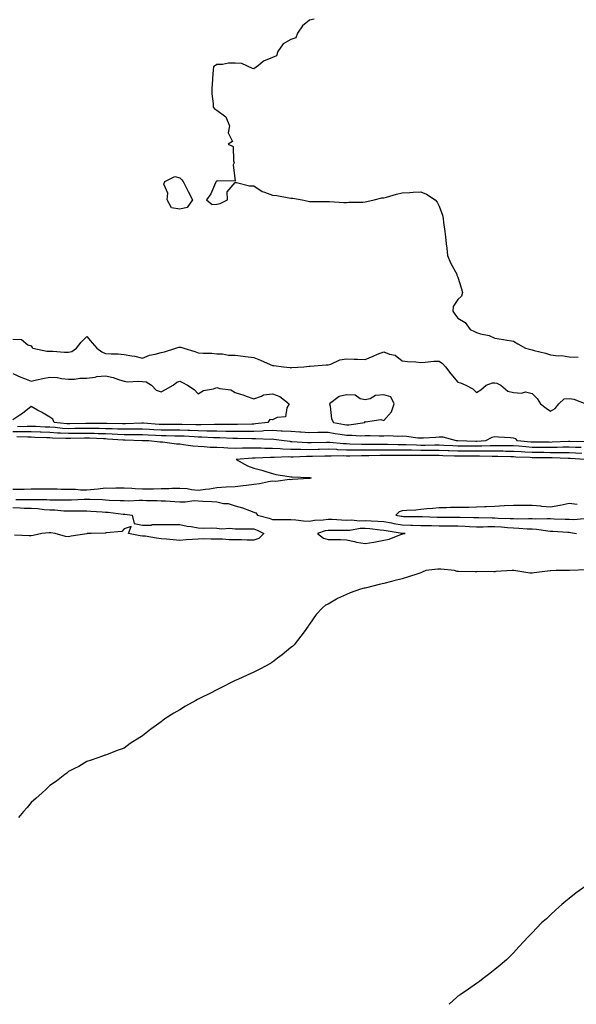
# Model space of a CAD drawing. Units: inches. Extents: x 868163 to 870803, y 7332218 to 7334858.
# Drawn here: x 869722 to 870022, y 7332218 to 7332749 of the extents above; entities that cross this region are included whole.
import ezdxf

# ---------------------------------------------------------------- set-up
doc = ezdxf.new("R2010")
doc.units = ezdxf.units.IN
doc.header["$MEASUREMENT"] = 0
doc.layers.add('Contour_86817332', color=7, linetype='Continuous', true_color=0x109c66)

msp = doc.modelspace()

# ---------------------------------------------------------------- linework, layer by layer
at = {"layer": 'Contour_86817332'}
for points in [[(869880.5, 7332749.47, 3375), (869878.05, 7332748.85, 3375), (869874.2, 7332745.77, 3375), (869871.63, 7332741.92, 3375), (869870.72, 7332739.25, 3375), (869868.05, 7332738.35, 3375), (869863.79, 7332736.17, 3375), (869860.91, 7332731.92, 3375), (869860.29, 7332729.68, 3375), (869858.05, 7332728.66, 3375), (869853.3, 7332726.67, 3375), (869850.63, 7332724.5, 3375), (869848.05, 7332722.58, 3375), (869847.25, 7332722.72, 3375), (869841.56, 7332725.44, 3375), (869838.05, 7332725.71, 3375), (869834.36, 7332725.61, 3375), (869831.15, 7332725.02, 3375), (869828.05, 7332724.91, 3375), (869826.34, 7332723.63, 3375), (869826.19, 7332721.92, 3375), (869825.96, 7332719.83, 3375), (869825.62, 7332714.35, 3375), (869825.32, 7332711.92, 3375), (869825.31, 7332709.19, 3375), (869826.16, 7332703.81, 3375), (869826.15, 7332701.92, 3375), (869826.94, 7332700.81, 3375), (869828.05, 7332700.24, 3375), (869832.92, 7332696.79, 3375), (869834.93, 7332691.92, 3375), (869834.27, 7332688.14, 3375), (869836.53, 7332683.44, 3375), (869834.24, 7332681.92, 3375), (869836.91, 7332680.78, 3375), (869837.02, 7332672.95, 3375), (869837.45, 7332671.92, 3375), (869836.96, 7332670.83, 3375), (869837.89, 7332662.08, 3375), (869828.39, 7332662.26, 3375), (869828.05, 7332662.09, 3375), (869827.9, 7332662.07, 3375), (869827.68, 7332661.92, 3375), (869827.3, 7332661.17, 3375), (869824.77, 7332655.2, 3375), (869822.48, 7332651.92, 3375), (869825.57, 7332649.44, 3375), (869828.05, 7332649.69, 3375), (869829.97, 7332650.01, 3375), (869833.92, 7332651.92, 3375), (869833.73, 7332656.24, 3375), (869838.05, 7332661.35, 3375), (869838.63, 7332661.34, 3375), (869845.69, 7332659.56, 3375), (869848.05, 7332659.53, 3375), (869852.59, 7332656.46, 3375), (869853.83, 7332656.14, 3375), (869858.05, 7332654.42, 3375), (869860.36, 7332654.23, 3375), (869866.94, 7332653.03, 3375), (869868.05, 7332652.92, 3375), (869869.04, 7332652.91, 3375), (869874.11, 7332651.92, 3375), (869877.37, 7332651.24, 3375), (869878.05, 7332650.98, 3375), (869878.99, 7332650.98, 3375), (869887.17, 7332651.04, 3375), (869888.05, 7332651.04, 3375), (869888.84, 7332651.13, 3375), (869896.57, 7332650.44, 3375), (869898.05, 7332650.56, 3375), (869899.25, 7332650.71, 3375), (869906.81, 7332650.68, 3375), (869908.05, 7332650.81, 3375), (869908.9, 7332651.07, 3375), (869912.88, 7332651.92, 3375), (869917.01, 7332652.96, 3375), (869918.05, 7332653.06, 3375), (869919.6, 7332653.47, 3375), (869924.97, 7332655, 3375), (869928.05, 7332655.73, 3375), (869932.1, 7332655.97, 3375), (869933.96, 7332656.01, 3375), (869938.05, 7332656.25, 3375), (869941.2, 7332655.06, 3375), (869945.77, 7332651.92, 3375), (869946.9, 7332650.77, 3375), (869948.05, 7332648.52, 3375), (869949.75, 7332643.62, 3375), (869950.06, 7332641.92, 3375), (869950.29, 7332639.68, 3375), (869951.01, 7332634.88, 3375), (869951.3, 7332631.92, 3375), (869951.74, 7332628.23, 3375), (869952.07, 7332625.94, 3375), (869952.52, 7332621.92, 3375), (869954.15, 7332618.02, 3375), (869956.78, 7332613.18, 3375), (869957.42, 7332611.92, 3375), (869957.49, 7332611.36, 3375), (869958.05, 7332610.28, 3375), (869960.02, 7332603.89, 3375), (869960.59, 7332601.92, 3375), (869959.97, 7332600, 3375), (869958.05, 7332598.1, 3375), (869955.5, 7332594.46, 3375), (869955.31, 7332591.92, 3375), (869956.33, 7332590.21, 3375), (869958.05, 7332588.19, 3375), (869961.95, 7332585.83, 3375), (869964.77, 7332581.92, 3375), (869967.02, 7332580.88, 3375), (869968.05, 7332580.45, 3375), (869970.24, 7332579.73, 3375), (869974.94, 7332578.81, 3375), (869978.05, 7332577.28, 3375), (869982.7, 7332576.57, 3375), (869983.55, 7332576.42, 3375), (869988.05, 7332575.72, 3375), (869990.45, 7332574.32, 3375), (869994.48, 7332571.92, 3375), (869997.36, 7332571.23, 3375), (869998.05, 7332571.09, 3375), (869999.23, 7332570.74, 3375), (870005.38, 7332569.25, 3375), (870008.05, 7332568.32, 3375), (870012.16, 7332567.81, 3375), (870014.14, 7332568.01, 3375), (870018.05, 7332567.18, 3375), (870022.86, 7332567.11, 3375)], [(869718.05, 7332576.83, 3376), (869722.69, 7332576.56, 3376), (869726.26, 7332573.71, 3376), (869728.05, 7332573.12, 3376), (869728.47, 7332572.34, 3376), (869728.94, 7332571.92, 3376), (869736.45, 7332570.32, 3376), (869738.05, 7332570.25, 3376), (869739.74, 7332570.24, 3376), (869745.97, 7332569.84, 3376), (869748.05, 7332569.82, 3376), (869749.82, 7332570.15, 3376), (869752.51, 7332571.92, 3376), (869754.86, 7332575.11, 3376), (869758.05, 7332578.18, 3376), (869760.9, 7332574.77, 3376), (869763.4, 7332571.92, 3376), (869766, 7332569.87, 3376), (869768.05, 7332569.1, 3376), (869771.09, 7332568.88, 3376), (869774.94, 7332568.81, 3376), (869778.05, 7332568.57, 3376), (869782.18, 7332567.79, 3376), (869783.82, 7332567.69, 3376), (869788.05, 7332566.62, 3376), (869791.85, 7332568.12, 3376), (869794.83, 7332568.71, 3376), (869798.05, 7332569.66, 3376), (869799.93, 7332570.04, 3376), (869805.99, 7332571.92, 3376), (869807.52, 7332572.45, 3376), (869808.05, 7332572.52, 3376), (869808.63, 7332572.51, 3376), (869810.25, 7332571.92, 3376), (869816.18, 7332570.05, 3376), (869818.05, 7332569.49, 3376), (869820.8, 7332569.17, 3376), (869825.43, 7332569.29, 3376), (869828.05, 7332568.85, 3376), (869831.06, 7332568.91, 3376), (869834.33, 7332568.2, 3376), (869838.05, 7332568.25, 3376), (869842.29, 7332567.68, 3376), (869843.63, 7332567.5, 3376), (869848.05, 7332566.91, 3376), (869851.55, 7332565.43, 3376), (869856.87, 7332563.1, 3376), (869858.05, 7332562.59, 3376), (869858.74, 7332562.61, 3376), (869864.06, 7332561.92, 3376), (869867.56, 7332561.43, 3376), (869868.05, 7332561.34, 3376), (869868.55, 7332561.42, 3376), (869875.03, 7332561.92, 3376), (869877.79, 7332562.17, 3376), (869878.05, 7332562.21, 3376), (869878.35, 7332562.22, 3376), (869887.06, 7332562.91, 3376), (869888.05, 7332562.94, 3376), (869889.47, 7332563.34, 3376), (869894.33, 7332565.64, 3376), (869898.05, 7332566.26, 3376), (869902.14, 7332566.01, 3376), (869903.98, 7332565.99, 3376), (869908.05, 7332565.76, 3376), (869912.36, 7332567.61, 3376), (869914.74, 7332568.61, 3376), (869918.05, 7332570.01, 3376), (869921.22, 7332568.75, 3376), (869924.27, 7332568.14, 3376), (869928.05, 7332565.19, 3376), (869930.93, 7332564.81, 3376), (869935.37, 7332564.6, 3376), (869938.05, 7332564.29, 3376), (869940.44, 7332564.31, 3376), (869945.13, 7332564.84, 3376), (869948.05, 7332564.86, 3376), (869949.83, 7332563.7, 3376), (869951.36, 7332561.92, 3376), (869954.29, 7332558.16, 3376), (869958.05, 7332553.53, 3376), (869959.43, 7332553.3, 3376), (869962.27, 7332551.92, 3376), (869966.19, 7332550.06, 3376), (869968.05, 7332548.09, 3376), (869970.5, 7332549.47, 3376), (869973.36, 7332551.92, 3376), (869976.68, 7332553.29, 3376), (869978.05, 7332553.27, 3376), (869979.14, 7332553.01, 3376), (869981.21, 7332551.92, 3376), (869984.93, 7332548.8, 3376), (869988.05, 7332548.01, 3376), (869992.36, 7332547.61, 3376), (869994.5, 7332548.37, 3376), (869998.05, 7332547.42, 3376), (870000.89, 7332544.76, 3376), (870002.64, 7332541.92, 3376), (870005.66, 7332539.53, 3376), (870008.05, 7332538.01, 3376), (870010.5, 7332539.47, 3376), (870012.47, 7332541.92, 3376), (870015.41, 7332544.56, 3376), (870018.05, 7332544.84, 3376), (870020.49, 7332544.36, 3376), (870027.01, 7332541.92, 3376)], [(869718.05, 7332558.19, 3377), (869722.39, 7332556.26, 3377), (869724.35, 7332555.62, 3377), (869728.05, 7332554.21, 3377), (869730.94, 7332554.81, 3377), (869734.32, 7332555.65, 3377), (869738.05, 7332556.32, 3377), (869742.21, 7332556.08, 3377), (869744.37, 7332555.6, 3377), (869748.05, 7332555.3, 3377), (869751.42, 7332555.29, 3377), (869754.2, 7332555.77, 3377), (869758.05, 7332555.77, 3377), (869762.48, 7332556.35, 3377), (869763.33, 7332556.64, 3377), (869768.05, 7332557.02, 3377), (869772.22, 7332556.09, 3377), (869775.01, 7332554.96, 3377), (869778.05, 7332554.05, 3377), (869779.96, 7332553.83, 3377), (869785.81, 7332554.17, 3377), (869788.05, 7332553.98, 3377), (869789.96, 7332553.83, 3377), (869792.78, 7332551.92, 3377), (869795.42, 7332549.29, 3377), (869798.05, 7332548.36, 3377), (869800.4, 7332549.57, 3377), (869804.51, 7332551.92, 3377), (869806.44, 7332553.54, 3377), (869808.05, 7332554.16, 3377), (869809.63, 7332553.5, 3377), (869812.21, 7332551.92, 3377), (869815.82, 7332549.69, 3377), (869818.05, 7332547.26, 3377), (869820.87, 7332549.1, 3377), (869826.21, 7332550.08, 3377), (869828.05, 7332550.75, 3377), (869829.77, 7332550.2, 3377), (869835.67, 7332549.54, 3377), (869838.05, 7332548.08, 3377), (869842.63, 7332546.5, 3377), (869843.89, 7332546.08, 3377), (869848.05, 7332544.68, 3377), (869852.12, 7332545.99, 3377), (869853.26, 7332546.71, 3377), (869858.05, 7332547.27, 3377), (869862.01, 7332545.88, 3377), (869867.07, 7332541.92, 3377), (869865.82, 7332539.69, 3377), (869865.06, 7332534.91, 3377), (869860.69, 7332534.57, 3377), (869858.05, 7332533.23, 3377), (869856.6, 7332533.38, 3377), (869855.5, 7332531.92, 3377), (869848.93, 7332531.05, 3377), (869848.05, 7332531.01, 3377), (869847.13, 7332531, 3377), (869839.27, 7332530.7, 3377), (869838.05, 7332530.69, 3377), (869836.85, 7332530.72, 3377), (869829.29, 7332530.68, 3377), (869828.05, 7332530.71, 3377), (869826.85, 7332530.72, 3377), (869819.44, 7332530.52, 3377), (869818.05, 7332530.54, 3377), (869816.73, 7332530.6, 3377), (869809.19, 7332530.78, 3377), (869808.05, 7332530.83, 3377), (869806.97, 7332530.84, 3377), (869799.25, 7332530.72, 3377), (869798.05, 7332530.73, 3377), (869796.92, 7332530.79, 3377), (869788.52, 7332531.45, 3377), (869788.05, 7332531.48, 3377), (869787.6, 7332531.47, 3377), (869778.88, 7332531.09, 3377), (869778.05, 7332531.09, 3377), (869777.25, 7332531.12, 3377), (869768.73, 7332531.24, 3377), (869768.05, 7332531.27, 3377), (869767.41, 7332531.28, 3377), (869758.7, 7332531.27, 3377), (869758.05, 7332531.28, 3377), (869757.4, 7332531.27, 3377), (869748.84, 7332531.13, 3377), (869748.05, 7332531.12, 3377), (869747.3, 7332531.17, 3377), (869740.33, 7332531.92, 3377), (869739.71, 7332533.58, 3377), (869738.05, 7332534.77, 3377), (869733.48, 7332537.35, 3377), (869731.4, 7332538.57, 3377), (869728.05, 7332540.51, 3377), (869723.36, 7332536.62, 3377), (869721.84, 7332535.71, 3377), (869718.05, 7332533.27, 3377)], [(870024.5, 7332518.38, 3375), (870021.56, 7332518.41, 3375), (870018.05, 7332518.54, 3375), (870014.64, 7332518.51, 3375), (870011.61, 7332518.36, 3375), (870008.05, 7332518.34, 3375), (870004.51, 7332518.38, 3375), (870001.57, 7332518.4, 3375), (869998.05, 7332518.44, 3375), (869994.77, 7332518.64, 3375), (869990.98, 7332518.99, 3375), (869988.05, 7332519.18, 3375), (869985.34, 7332519.21, 3375), (869980.73, 7332519.24, 3375), (869978.05, 7332519.28, 3375), (869975.38, 7332519.25, 3375), (869970.96, 7332519.01, 3375), (869968.05, 7332518.99, 3375), (869965.15, 7332519.02, 3375), (869960.85, 7332519.12, 3375), (869958.05, 7332519.16, 3375), (869955.38, 7332519.25, 3375), (869950.48, 7332519.49, 3375), (869948.05, 7332519.58, 3375), (869945.71, 7332519.58, 3375), (869940.46, 7332519.51, 3375), (869938.05, 7332519.52, 3375), (869935.68, 7332519.55, 3375), (869930.22, 7332519.75, 3375), (869928.05, 7332519.79, 3375), (869925.92, 7332519.79, 3375), (869920.06, 7332519.91, 3375), (869918.05, 7332519.92, 3375), (869916.03, 7332519.9, 3375), (869909.97, 7332520.01, 3375), (869908.05, 7332519.99, 3375), (869906.14, 7332520.01, 3375), (869899.74, 7332520.24, 3375), (869898.05, 7332520.25, 3375), (869896.43, 7332520.3, 3375), (869888.94, 7332521.03, 3375), (869888.05, 7332521.06, 3375), (869887.17, 7332521.04, 3375), (869879.04, 7332520.93, 3375), (869878.05, 7332520.91, 3375), (869877.06, 7332520.92, 3375), (869868.49, 7332521.48, 3375), (869868.05, 7332521.49, 3375), (869867.63, 7332521.51, 3375), (869864.34, 7332521.92, 3375), (869858.84, 7332522.72, 3375), (869858.05, 7332522.76, 3375), (869857.25, 7332522.72, 3375), (869849.16, 7332523.03, 3375), (869848.05, 7332522.98, 3375), (869847, 7332522.97, 3375), (869839.28, 7332523.15, 3375), (869838.05, 7332523.14, 3375), (869836.8, 7332523.17, 3375), (869829.68, 7332523.55, 3375), (869828.05, 7332523.59, 3375), (869826.36, 7332523.61, 3375), (869820.07, 7332523.94, 3375), (869818.05, 7332523.97, 3375), (869815.91, 7332524.06, 3375), (869810.51, 7332524.38, 3375), (869808.05, 7332524.48, 3375), (869805.46, 7332524.51, 3375), (869800.83, 7332524.7, 3375), (869798.05, 7332524.73, 3375), (869795.08, 7332524.88, 3375), (869791.13, 7332525, 3375), (869788.05, 7332525.17, 3375), (869784.81, 7332525.16, 3375), (869781.41, 7332525.27, 3375), (869778.05, 7332525.26, 3375), (869774.57, 7332525.4, 3375), (869771.72, 7332525.59, 3375), (869768.05, 7332525.73, 3375), (869764.16, 7332525.81, 3375), (869762.03, 7332525.9, 3375), (869758.05, 7332525.97, 3375), (869754.06, 7332525.91, 3375), (869752.01, 7332525.88, 3375), (869748.05, 7332525.82, 3375), (869743.88, 7332526.09, 3375), (869742.26, 7332526.13, 3375), (869738.05, 7332526.42, 3375), (869733.36, 7332526.6, 3375), (869732.75, 7332526.62, 3375), (869728.05, 7332526.81, 3375), (869723.17, 7332526.79, 3375), (869722.94, 7332526.81, 3375), (869718.05, 7332526.79, 3375)], [(870027.6, 7332521.47, 3376), (870018.4, 7332521.57, 3376), (870018.05, 7332521.58, 3376), (870017.71, 7332521.58, 3376), (870008.82, 7332521.15, 3376), (870008.05, 7332521.14, 3376), (870007.28, 7332521.15, 3376), (869998.74, 7332521.23, 3376), (869998.05, 7332521.24, 3376), (869997.41, 7332521.28, 3376), (869990.28, 7332521.92, 3376), (869989.22, 7332523.09, 3376), (869988.05, 7332523.34, 3376), (869986.48, 7332523.49, 3376), (869979.98, 7332523.85, 3376), (869978.05, 7332524.06, 3376), (869976.28, 7332523.69, 3376), (869973.01, 7332521.92, 3376), (869968.3, 7332521.67, 3376), (869968.05, 7332521.67, 3376), (869967.8, 7332521.67, 3376), (869958.08, 7332521.89, 3376), (869958.02, 7332521.89, 3376), (869957.36, 7332521.92, 3376), (869950.07, 7332523.94, 3376), (869948.05, 7332523.93, 3376), (869946.19, 7332523.79, 3376), (869939.57, 7332523.44, 3376), (869938.05, 7332523.33, 3376), (869936.51, 7332523.46, 3376), (869930.44, 7332524.31, 3376), (869928.05, 7332524.49, 3376), (869925.69, 7332524.28, 3376), (869920.73, 7332524.6, 3376), (869918.05, 7332524.42, 3376), (869915.54, 7332524.43, 3376), (869910.76, 7332524.63, 3376), (869908.05, 7332524.65, 3376), (869905.43, 7332524.54, 3376), (869901, 7332524.87, 3376), (869898.05, 7332524.77, 3376), (869894.61, 7332525.37, 3376), (869891.94, 7332525.81, 3376), (869888.05, 7332526.49, 3376), (869883.56, 7332526.41, 3376), (869882.52, 7332526.39, 3376), (869878.05, 7332526.32, 3376), (869873.37, 7332526.6, 3376), (869872.78, 7332526.66, 3376), (869868.05, 7332526.92, 3376), (869863.38, 7332527.25, 3376), (869862.73, 7332527.24, 3376), (869858.05, 7332527.53, 3376), (869853.42, 7332527.29, 3376), (869852.77, 7332527.2, 3376), (869848.05, 7332526.99, 3376), (869843.08, 7332526.95, 3376), (869843.02, 7332526.95, 3376), (869838.05, 7332526.92, 3376), (869833.16, 7332527.04, 3376), (869832.94, 7332527.03, 3376), (869828.05, 7332527.14, 3376), (869823.34, 7332527.21, 3376), (869822.77, 7332527.19, 3376), (869818.05, 7332527.26, 3376), (869813.57, 7332527.45, 3376), (869812.5, 7332527.47, 3376), (869808.05, 7332527.65, 3376), (869803.83, 7332527.71, 3376), (869802.29, 7332527.68, 3376), (869798.05, 7332527.73, 3376), (869794.07, 7332527.94, 3376), (869791.86, 7332528.11, 3376), (869788.05, 7332528.33, 3376), (869784.44, 7332528.31, 3376), (869781.78, 7332528.19, 3376), (869778.05, 7332528.17, 3376), (869774.45, 7332528.32, 3376), (869771.61, 7332528.36, 3376), (869768.05, 7332528.5, 3376), (869764.7, 7332528.57, 3376), (869761.41, 7332528.56, 3376), (869758.05, 7332528.63, 3376), (869754.7, 7332528.58, 3376), (869751.45, 7332528.52, 3376), (869748.05, 7332528.47, 3376), (869744.81, 7332528.68, 3376), (869740.87, 7332529.1, 3376), (869738.05, 7332529.3, 3376), (869735.53, 7332529.4, 3376), (869730.31, 7332529.66, 3376), (869728.05, 7332529.75, 3376), (869725.88, 7332529.75, 3376), (869720.54, 7332529.43, 3376)], [(870024.82, 7332515.15, 3374), (870021.49, 7332515.36, 3374), (870018.05, 7332515.48, 3374), (870014.51, 7332515.46, 3374), (870011.68, 7332515.55, 3374), (870008.05, 7332515.53, 3374), (870004.4, 7332515.57, 3374), (870001.74, 7332515.61, 3374), (869998.05, 7332515.65, 3374), (869994.08, 7332515.89, 3374), (869992.09, 7332515.96, 3374), (869988.05, 7332516.23, 3374), (869983.69, 7332516.28, 3374), (869982.43, 7332516.3, 3374), (869978.05, 7332516.35, 3374), (869973.67, 7332516.3, 3374), (869972.47, 7332516.34, 3374), (869968.05, 7332516.3, 3374), (869963.61, 7332516.36, 3374), (869962.49, 7332516.36, 3374), (869958.05, 7332516.42, 3374), (869953.38, 7332516.59, 3374), (869952.73, 7332516.6, 3374), (869948.05, 7332516.78, 3374), (869942.91, 7332516.78, 3374), (869938.05, 7332516.78, 3374), (869933.11, 7332516.86, 3374), (869932.99, 7332516.86, 3374), (869928.05, 7332516.95, 3374), (869923.1, 7332516.96, 3374), (869923, 7332516.97, 3374), (869918.05, 7332516.98, 3374), (869913.07, 7332516.94, 3374), (869913.03, 7332516.94, 3374), (869908.05, 7332516.9, 3374), (869903.08, 7332516.95, 3374), (869903.02, 7332516.95, 3374), (869898.05, 7332517, 3374), (869893.29, 7332517.15, 3374), (869892.76, 7332517.21, 3374), (869888.05, 7332517.38, 3374), (869883.41, 7332517.28, 3374), (869882.7, 7332517.27, 3374), (869878.05, 7332517.17, 3374), (869873.37, 7332517.24, 3374), (869872.69, 7332517.28, 3374), (869868.05, 7332517.35, 3374), (869863.65, 7332517.52, 3374), (869862.28, 7332517.69, 3374), (869858.05, 7332517.87, 3374), (869854.02, 7332517.89, 3374), (869851.99, 7332517.98, 3374), (869848.05, 7332518, 3374), (869844.04, 7332517.91, 3374), (869842, 7332517.97, 3374), (869838.05, 7332517.87, 3374), (869834.09, 7332517.96, 3374), (869831.8, 7332518.17, 3374), (869828.05, 7332518.28, 3374), (869824.48, 7332518.35, 3374), (869821.24, 7332518.73, 3374), (869818.05, 7332518.81, 3374), (869815.18, 7332519.05, 3374), (869810.09, 7332519.88, 3374), (869808.05, 7332520.08, 3374), (869806.29, 7332520.16, 3374), (869798.82, 7332521.15, 3374), (869798.05, 7332521.2, 3374), (869797.34, 7332521.21, 3374), (869791.44, 7332521.92, 3374), (869788.15, 7332522.02, 3374), (869788.05, 7332522.02, 3374), (869787.95, 7332522.02, 3374), (869778.48, 7332522.35, 3374), (869778.05, 7332522.35, 3374), (869777.6, 7332522.36, 3374), (869769.05, 7332522.92, 3374), (869768.05, 7332522.96, 3374), (869766.99, 7332522.98, 3374), (869759.43, 7332523.3, 3374), (869758.05, 7332523.32, 3374), (869756.67, 7332523.3, 3374), (869749.32, 7332523.18, 3374), (869748.05, 7332523.17, 3374), (869746.72, 7332523.25, 3374), (869739.57, 7332523.44, 3374), (869738.05, 7332523.55, 3374), (869736.36, 7332523.61, 3374), (869729.92, 7332523.8, 3374), (869728.05, 7332523.87, 3374), (869726.11, 7332523.86, 3374), (869720.3, 7332524.17, 3374)], [(870026.49, 7332511.92, 3373), (870018.55, 7332512.42, 3373), (870018.05, 7332512.44, 3373), (870017.54, 7332512.43, 3373), (870008.86, 7332512.73, 3373), (870008.05, 7332512.72, 3373), (870007.24, 7332512.73, 3373), (869998.98, 7332512.85, 3373), (869998.05, 7332512.86, 3373), (869997.05, 7332512.92, 3373), (869989.32, 7332513.19, 3373), (869988.05, 7332513.28, 3373), (869986.68, 7332513.29, 3373), (869979.54, 7332513.41, 3373), (869978.05, 7332513.42, 3373), (869976.56, 7332513.41, 3373), (869969.77, 7332513.64, 3373), (869968.05, 7332513.62, 3373), (869966.33, 7332513.64, 3373), (869959.8, 7332513.67, 3373), (869958.05, 7332513.69, 3373), (869956.21, 7332513.76, 3373), (869950.03, 7332513.9, 3373), (869948.05, 7332513.98, 3373), (869945.99, 7332513.98, 3373), (869940.18, 7332514.05, 3373), (869938.05, 7332514.05, 3373), (869935.89, 7332514.08, 3373), (869930.2, 7332514.07, 3373), (869928.05, 7332514.11, 3373), (869925.85, 7332514.12, 3373), (869920.17, 7332514.04, 3373), (869918.05, 7332514.05, 3373), (869915.94, 7332514.03, 3373), (869909.96, 7332513.83, 3373), (869908.05, 7332513.81, 3373), (869906.14, 7332513.83, 3373), (869899.86, 7332513.73, 3373), (869898.05, 7332513.75, 3373), (869896.16, 7332513.81, 3373), (869889.77, 7332513.64, 3373), (869888.05, 7332513.7, 3373), (869886.31, 7332513.66, 3373), (869879.59, 7332513.46, 3373), (869878.05, 7332513.42, 3373), (869876.52, 7332513.45, 3373), (869869.33, 7332513.2, 3373), (869868.05, 7332513.22, 3373), (869866.7, 7332513.27, 3373), (869859.04, 7332512.91, 3373), (869858.05, 7332512.95, 3373), (869857.01, 7332512.96, 3373), (869848.79, 7332512.66, 3373), (869848.05, 7332512.67, 3373), (869847.32, 7332512.65, 3373), (869838.5, 7332511.92, 3373), (869844.54, 7332508.41, 3373), (869848.05, 7332507.28, 3373), (869852.27, 7332506.14, 3373), (869854.59, 7332505.38, 3373), (869858.05, 7332504.36, 3373), (869859.97, 7332503.84, 3373), (869867.17, 7332502.8, 3373), (869868.05, 7332502.6, 3373), (869868.65, 7332502.52, 3373), (869877.81, 7332502.16, 3373), (869878.05, 7332502.13, 3373), (869878.23, 7332502.1, 3373), (869879.02, 7332501.92, 3373), (869878.28, 7332501.69, 3373), (869878.05, 7332501.59, 3373), (869877.68, 7332501.55, 3373), (869868.93, 7332501.04, 3373), (869868.05, 7332500.93, 3373), (869867.2, 7332501.07, 3373), (869859.93, 7332500.05, 3373), (869858.05, 7332500.22, 3373), (869856.03, 7332499.9, 3373), (869851.14, 7332498.83, 3373), (869848.05, 7332498.42, 3373), (869844.04, 7332497.91, 3373), (869842.25, 7332497.72, 3373), (869838.05, 7332497.16, 3373), (869833.05, 7332496.92, 3373), (869828.05, 7332496.65, 3373), (869824.05, 7332495.92, 3373), (869821.9, 7332495.77, 3373), (869818.05, 7332495.19, 3373), (869814.51, 7332495.46, 3373), (869812.11, 7332495.98, 3373), (869808.05, 7332496.22, 3373), (869803.79, 7332496.18, 3373), (869802.18, 7332496.06, 3373), (869798.05, 7332496.02, 3373), (869794.02, 7332495.95, 3373), (869792.03, 7332495.9, 3373), (869788.05, 7332495.83, 3373), (869783.97, 7332496, 3373), (869782.34, 7332496.21, 3373), (869778.05, 7332496.36, 3373), (869773.58, 7332496.38, 3373), (869772.45, 7332496.32, 3373), (869768.05, 7332496.35, 3373), (869764.07, 7332495.9, 3373), (869761.87, 7332495.74, 3373), (869758.05, 7332495.33, 3373), (869754.59, 7332495.38, 3373), (869751.8, 7332495.67, 3373), (869748.05, 7332495.71, 3373), (869744.22, 7332495.75, 3373), (869741.95, 7332495.82, 3373), (869738.05, 7332495.85, 3373), (869734.18, 7332495.79, 3373), (869731.97, 7332495.84, 3373), (869728.05, 7332495.79, 3373), (869724.23, 7332495.74, 3373), (869721.89, 7332495.76, 3373), (869718.05, 7332495.72, 3373)], [(869719.63, 7332490.34, 3373), (869726.5, 7332490.37, 3373), (869728.05, 7332490.31, 3373), (869729.75, 7332490.22, 3373), (869736.41, 7332490.28, 3373), (869738.05, 7332490.18, 3373), (869739.84, 7332490.13, 3373), (869746.34, 7332490.21, 3373), (869748.05, 7332490.15, 3373), (869749.79, 7332490.18, 3373), (869756.61, 7332490.48, 3373), (869758.05, 7332490.5, 3373), (869759.54, 7332490.43, 3373), (869766.36, 7332490.23, 3373), (869768.05, 7332490.14, 3373), (869769.97, 7332490, 3373), (869775.98, 7332489.84, 3373), (869778.05, 7332489.68, 3373), (869780.35, 7332489.62, 3373), (869786.13, 7332490, 3373), (869788.05, 7332489.94, 3373), (869790.13, 7332489.84, 3373), (869795.9, 7332489.77, 3373), (869798.05, 7332489.66, 3373), (869800.47, 7332489.5, 3373), (869805.4, 7332489.27, 3373), (869808.05, 7332489.09, 3373), (869810.96, 7332489.01, 3373), (869815.85, 7332489.72, 3373), (869818.05, 7332489.64, 3373), (869820.51, 7332489.46, 3373), (869825.36, 7332489.23, 3373), (869828.05, 7332489.02, 3373), (869831.74, 7332488.22, 3373), (869834.19, 7332488.07, 3373), (869838.05, 7332486.83, 3373), (869841.95, 7332485.83, 3373), (869845.64, 7332484.33, 3373), (869848.05, 7332483.54, 3373), (869849.16, 7332483.03, 3373), (869850.01, 7332481.92, 3373), (869856.36, 7332480.23, 3373), (869858.05, 7332479.47, 3373), (869860.45, 7332479.52, 3373), (869865.64, 7332479.51, 3373), (869868.05, 7332479.56, 3373), (869870.61, 7332479.37, 3373), (869874.88, 7332478.75, 3373), (869878.05, 7332478.54, 3373), (869880.8, 7332479.17, 3373), (869885.43, 7332479.3, 3373), (869888.05, 7332479.73, 3373), (869890.32, 7332479.65, 3373), (869895.39, 7332479.25, 3373), (869898.05, 7332479.17, 3373), (869900.7, 7332479.27, 3373), (869904.96, 7332478.83, 3373), (869908.05, 7332478.92, 3373), (869911.26, 7332478.71, 3373), (869914.81, 7332478.68, 3373), (869918.05, 7332478.43, 3373), (869922.32, 7332477.65, 3373), (869923.54, 7332477.41, 3373), (869928.05, 7332476.62, 3373), (869932.61, 7332476.48, 3373), (869933.54, 7332476.44, 3373), (869938.05, 7332476.3, 3373), (869942.34, 7332476.21, 3373), (869943.78, 7332476.19, 3373), (869948.05, 7332476.11, 3373), (869952.22, 7332476.09, 3373), (869953.88, 7332476.09, 3373), (869958.05, 7332476.08, 3373), (869962.03, 7332475.9, 3373), (869964.24, 7332475.73, 3373), (869968.05, 7332475.55, 3373), (869971.72, 7332475.59, 3373), (869974.26, 7332475.71, 3373), (869978.05, 7332475.74, 3373), (869981.65, 7332475.52, 3373), (869984.8, 7332475.17, 3373), (869988.05, 7332474.95, 3373), (869990.99, 7332474.86, 3373), (869995.47, 7332474.5, 3373), (869998.05, 7332474.42, 3373), (870000.43, 7332474.29, 3373), (870006.63, 7332473.34, 3373), (870008.05, 7332473.25, 3373), (870009.32, 7332473.18, 3373), (870017.32, 7332472.65, 3373), (870018.05, 7332472.61, 3373), (870018.71, 7332472.58, 3373), (870022.03, 7332471.92, 3373)], [(870022.33, 7332487.64, 3372), (870018.05, 7332488.14, 3372), (870013.21, 7332487.09, 3372), (870012.96, 7332487.01, 3372), (870008.05, 7332486.14, 3372), (870003.4, 7332486.57, 3372), (870002.77, 7332486.64, 3372), (869998.05, 7332487.06, 3372), (869993.19, 7332487.06, 3372), (869992.92, 7332487.05, 3372), (869988.05, 7332487.05, 3372), (869983.15, 7332486.82, 3372), (869982.94, 7332486.81, 3372), (869978.05, 7332486.57, 3372), (869973.55, 7332486.42, 3372), (869972.45, 7332486.32, 3372), (869968.05, 7332486.16, 3372), (869963.9, 7332486.07, 3372), (869962.12, 7332485.99, 3372), (869958.05, 7332485.9, 3372), (869954.06, 7332485.91, 3372), (869951.98, 7332485.85, 3372), (869948.05, 7332485.87, 3372), (869944.48, 7332485.49, 3372), (869941.31, 7332485.18, 3372), (869938.05, 7332484.84, 3372), (869935.42, 7332484.55, 3372), (869930.48, 7332484.35, 3372), (869928.05, 7332484.11, 3372), (869926.32, 7332483.64, 3372), (869924.58, 7332481.92, 3372), (869927.47, 7332481.34, 3372), (869928.05, 7332481.24, 3372), (869928.75, 7332481.22, 3372), (869937.24, 7332481.11, 3372), (869938.05, 7332481.09, 3372), (869938.9, 7332481.07, 3372), (869946.97, 7332480.84, 3372), (869948.05, 7332480.82, 3372), (869949.15, 7332480.82, 3372), (869956.88, 7332480.75, 3372), (869958.05, 7332480.75, 3372), (869959.28, 7332480.69, 3372), (869966.73, 7332480.6, 3372), (869968.05, 7332480.54, 3372), (869969.42, 7332480.55, 3372), (869976.47, 7332480.34, 3372), (869978.05, 7332480.36, 3372), (869979.72, 7332480.25, 3372), (869986.26, 7332480.12, 3372), (869988.05, 7332480, 3372), (869990.03, 7332479.94, 3372), (869996.16, 7332480.03, 3372), (869998.05, 7332479.97, 3372), (870000.11, 7332479.86, 3372), (870006.27, 7332480.14, 3372), (870008.05, 7332480.04, 3372), (870010.04, 7332479.93, 3372), (870015.85, 7332479.72, 3372), (870018.05, 7332479.61, 3372), (870020.48, 7332479.49, 3372), (870026.15, 7332480.02, 3372)], [(869718.05, 7332486, 3374), (869722, 7332485.88, 3374), (869724.26, 7332485.71, 3374), (869728.05, 7332485.58, 3374), (869731.52, 7332485.39, 3374), (869735.02, 7332484.95, 3374), (869738.05, 7332484.76, 3374), (869740.81, 7332484.67, 3374), (869745.68, 7332484.28, 3374), (869748.05, 7332484.2, 3374), (869750.36, 7332484.23, 3374), (869755.84, 7332484.13, 3374), (869758.05, 7332484.16, 3374), (869760.19, 7332484.06, 3374), (869766.33, 7332483.64, 3374), (869768.05, 7332483.56, 3374), (869769.58, 7332483.45, 3374), (869777.52, 7332482.45, 3374), (869778.05, 7332482.4, 3374), (869778.52, 7332482.39, 3374), (869782.45, 7332481.92, 3374), (869783.44, 7332477.31, 3374), (869788.05, 7332476.39, 3374), (869792.63, 7332476.5, 3374), (869793.23, 7332476.74, 3374), (869798.05, 7332476.78, 3374), (869802.89, 7332476.76, 3374), (869803.16, 7332476.81, 3374), (869808.05, 7332476.8, 3374), (869812.04, 7332475.91, 3374), (869814.27, 7332475.7, 3374), (869818.05, 7332475.03, 3374), (869821.03, 7332474.9, 3374), (869824.97, 7332475, 3374), (869828.05, 7332474.88, 3374), (869830.67, 7332474.54, 3374), (869835.15, 7332474.82, 3374), (869838.05, 7332474.54, 3374), (869840.53, 7332474.4, 3374), (869845.41, 7332474.56, 3374), (869848.05, 7332474.43, 3374), (869849.91, 7332473.78, 3374), (869853.49, 7332471.92, 3374), (869850.65, 7332469.32, 3374), (869848.05, 7332468.37, 3374), (869844.51, 7332468.38, 3374), (869841.44, 7332468.53, 3374), (869838.05, 7332468.55, 3374), (869834.74, 7332468.61, 3374), (869831.1, 7332468.87, 3374), (869828.05, 7332468.94, 3374), (869825.04, 7332468.91, 3374), (869820.96, 7332469.01, 3374), (869818.05, 7332468.97, 3374), (869814.89, 7332468.76, 3374), (869811.48, 7332468.49, 3374), (869808.05, 7332468.26, 3374), (869804.6, 7332468.47, 3374), (869801.01, 7332468.96, 3374), (869798.05, 7332469.17, 3374), (869795.51, 7332469.38, 3374), (869789.53, 7332470.44, 3374), (869788.05, 7332470.59, 3374), (869786.82, 7332470.69, 3374), (869780.5, 7332471.92, 3374), (869781.84, 7332475.71, 3374), (869778.05, 7332474.42, 3374), (869776.87, 7332473.1, 3374), (869768.41, 7332472.28, 3374), (869768.05, 7332472.14, 3374), (869767.87, 7332472.1, 3374), (869760.38, 7332471.92, 3374), (869758.09, 7332471.88, 3374), (869758.05, 7332471.87, 3374), (869757.99, 7332471.86, 3374), (869749.47, 7332470.5, 3374), (869748.05, 7332470.24, 3374), (869746.48, 7332470.34, 3374), (869740.9, 7332471.92, 3374), (869738.5, 7332472.37, 3374), (869738.05, 7332472.35, 3374), (869737.71, 7332472.26, 3374), (869733.65, 7332471.92, 3374), (869729.06, 7332470.91, 3374), (869728.05, 7332470.72, 3374), (869726.86, 7332470.73, 3374), (869718.91, 7332471.06, 3374)], [(870027.68, 7332452.29, 3373), (870018.16, 7332452.03, 3373), (870017.93, 7332452.04, 3373), (870011.07, 7332451.92, 3373), (870008.18, 7332451.78, 3373), (870008.05, 7332451.77, 3373), (870007.88, 7332451.75, 3373), (869999.21, 7332450.76, 3373), (869998.05, 7332450.64, 3373), (869996.77, 7332450.64, 3373), (869988.26, 7332451.92, 3373), (869988.06, 7332451.93, 3373), (869988.03, 7332451.94, 3373), (869987.38, 7332451.92, 3373), (869978.58, 7332451.39, 3373), (869978.05, 7332451.3, 3373), (869977.39, 7332451.27, 3373), (869968.57, 7332451.4, 3373), (869968.05, 7332451.36, 3373), (869967.46, 7332451.33, 3373), (869958.47, 7332451.5, 3373), (869958.05, 7332451.48, 3373), (869957.62, 7332451.5, 3373), (869956.23, 7332451.92, 3373), (869948.83, 7332452.7, 3373), (869948.05, 7332452.79, 3373), (869947.2, 7332452.77, 3373), (869940.77, 7332451.92, 3373), (869938.88, 7332451.09, 3373), (869938.05, 7332450.79, 3373), (869936.38, 7332450.26, 3373), (869931.35, 7332448.62, 3373), (869928.05, 7332447.59, 3373), (869923.55, 7332446.42, 3373), (869922.18, 7332446.05, 3373), (869918.05, 7332444.98, 3373), (869915.6, 7332444.37, 3373), (869908.82, 7332442.69, 3373), (869908.05, 7332442.5, 3373), (869907.56, 7332442.41, 3373), (869905.61, 7332441.92, 3373), (869900, 7332439.97, 3373), (869898.05, 7332439.01, 3373), (869893.15, 7332436.82, 3373), (869892.62, 7332436.49, 3373), (869888.05, 7332433.92, 3373), (869886.69, 7332433.28, 3373), (869885.14, 7332431.92, 3373), (869881.69, 7332428.28, 3373), (869878.05, 7332423.06, 3373), (869877.59, 7332422.38, 3373), (869877.35, 7332421.92, 3373), (869875.11, 7332418.98, 3373), (869873.32, 7332416.65, 3373), (869869.82, 7332411.92, 3373), (869868.87, 7332411.09, 3373), (869868.05, 7332410.41, 3373), (869863.37, 7332406.6, 3373), (869860.88, 7332404.75, 3373), (869858.05, 7332402.62, 3373), (869857.65, 7332402.32, 3373), (869857.03, 7332401.92, 3373), (869851.24, 7332398.73, 3373), (869848.05, 7332397.19, 3373), (869844.51, 7332395.46, 3373), (869839.42, 7332393.29, 3373), (869838.05, 7332392.68, 3373), (869837.55, 7332392.42, 3373), (869836.49, 7332391.92, 3373), (869830.98, 7332388.99, 3373), (869828.05, 7332387.55, 3373), (869824.31, 7332385.66, 3373), (869819.38, 7332383.25, 3373), (869818.05, 7332382.59, 3373), (869817.61, 7332382.36, 3373), (869816.68, 7332381.92, 3373), (869811.22, 7332378.76, 3373), (869808.05, 7332376.9, 3373), (869804.93, 7332375.04, 3373), (869800.14, 7332371.92, 3373), (869798.93, 7332371.04, 3373), (869798.05, 7332370.32, 3373), (869793.12, 7332366.85, 3373), (869792.46, 7332366.33, 3373), (869788.05, 7332362.86, 3373), (869787.47, 7332362.5, 3373), (869786.54, 7332361.92, 3373), (869781.33, 7332358.64, 3373), (869778.05, 7332356.25, 3373), (869774.91, 7332355.06, 3373), (869768.92, 7332352.79, 3373), (869768.05, 7332352.46, 3373), (869767.67, 7332352.31, 3373), (869766.51, 7332351.92, 3373), (869760.25, 7332349.72, 3373), (869758.05, 7332348.91, 3373), (869753.65, 7332346.31, 3373), (869751.38, 7332345.26, 3373), (869748.05, 7332343.56, 3373), (869747.23, 7332342.74, 3373), (869746.22, 7332341.92, 3373), (869741.6, 7332338.37, 3373), (869738.05, 7332336.08, 3373), (869735.98, 7332333.99, 3373), (869733.67, 7332331.92, 3373), (869730.71, 7332329.26, 3373), (869728.05, 7332326.9, 3373), (869725.8, 7332324.17, 3373), (869723.82, 7332321.92, 3373), (869721.22, 7332318.75, 3373)], [(870027.19, 7332281.92, 3372), (870021.89, 7332278.08, 3372), (870018.05, 7332275.12, 3372), (870016.31, 7332273.66, 3372), (870014.14, 7332271.92, 3372), (870010.96, 7332269.01, 3372), (870008.05, 7332266.18, 3372), (870005.78, 7332264.19, 3372), (870003.22, 7332261.92, 3372), (870000.63, 7332259.34, 3372), (869998.05, 7332256.57, 3372), (869995.8, 7332254.17, 3372), (869993.62, 7332251.92, 3372), (869990.88, 7332249.09, 3372), (869988.05, 7332245.85, 3372), (869986.15, 7332243.81, 3372), (869984.19, 7332241.92, 3372), (869980.87, 7332239.1, 3372), (869978.05, 7332236.85, 3372), (869975.31, 7332234.66, 3372), (869971.64, 7332231.92, 3372), (869969.66, 7332230.31, 3372), (869968.05, 7332229.28, 3372), (869963.78, 7332226.19, 3372), (869959.3, 7332223.17, 3372), (869958.05, 7332222.32, 3372), (869957.83, 7332222.14, 3372), (869957.55, 7332221.92, 3372), (869953.37, 7332218, 3372)]]:
    msp.add_polyline3d(points, dxfattribs=at)
for points in [[(869808.05, 7332646.92, 3375), (869803.69, 7332647.56, 3375), (869801.28, 7332651.92, 3375), (869801.66, 7332655.53, 3375), (869799.48, 7332660.49, 3375), (869800.05, 7332661.92, 3375), (869805.51, 7332664.46, 3375), (869808.05, 7332663.73, 3375), (869809.08, 7332662.95, 3375), (869809.88, 7332661.92, 3375), (869811.69, 7332658.28, 3375), (869812.55, 7332656.42, 3375), (869815.04, 7332651.92, 3375), (869812.16, 7332647.81, 3375)], [(869898.05, 7332530.63, 3377), (869899.3, 7332530.67, 3377), (869907.89, 7332531.92, 3377), (869907.96, 7332532.01, 3377), (869908.05, 7332532.59, 3377), (869908.25, 7332532.12, 3377), (869916.51, 7332533.46, 3377), (869918.05, 7332532.94, 3377), (869922.32, 7332537.65, 3377), (869923.74, 7332541.92, 3377), (869921.83, 7332545.7, 3377), (869918.05, 7332546.69, 3377), (869913.61, 7332546.36, 3377), (869910.74, 7332544.61, 3377), (869908.05, 7332544.02, 3377), (869905.3, 7332544.67, 3377), (869902.68, 7332546.55, 3377), (869898.05, 7332546.8, 3377), (869894.05, 7332545.92, 3377), (869888.88, 7332541.92, 3377), (869889.24, 7332540.73, 3377), (869889.88, 7332533.75, 3377), (869890.93, 7332531.92, 3377), (869896.95, 7332530.82, 3377)], [(869928.05, 7332471.69, 3374), (869928.26, 7332471.71, 3374), (869929.7, 7332471.92, 3374), (869928.13, 7332472, 3374), (869928.05, 7332472, 3374), (869927.95, 7332472.02, 3374), (869919.47, 7332473.34, 3374), (869918.05, 7332473.6, 3374), (869916.23, 7332473.74, 3374), (869910.63, 7332474.5, 3374), (869908.05, 7332474.67, 3374), (869905.37, 7332474.6, 3374), (869899.8, 7332473.67, 3374), (869898.05, 7332473.6, 3374), (869896.31, 7332473.66, 3374), (869889.73, 7332473.6, 3374), (869888.05, 7332473.66, 3374), (869886.55, 7332473.41, 3374), (869882.34, 7332471.92, 3374), (869885.53, 7332469.4, 3374), (869888.05, 7332468.77, 3374), (869891.24, 7332468.73, 3374), (869894.8, 7332468.67, 3374), (869898.05, 7332468.62, 3374), (869902.3, 7332467.67, 3374), (869903.43, 7332467.3, 3374), (869908.05, 7332466.51, 3374), (869912.72, 7332467.25, 3374), (869913.63, 7332467.5, 3374), (869918.05, 7332468.36, 3374), (869920.98, 7332468.99, 3374), (869927.72, 7332471.59, 3374)]]:
    msp.add_polyline3d(points, close=True, dxfattribs=at)

doc.saveas('drawing.dxf')
